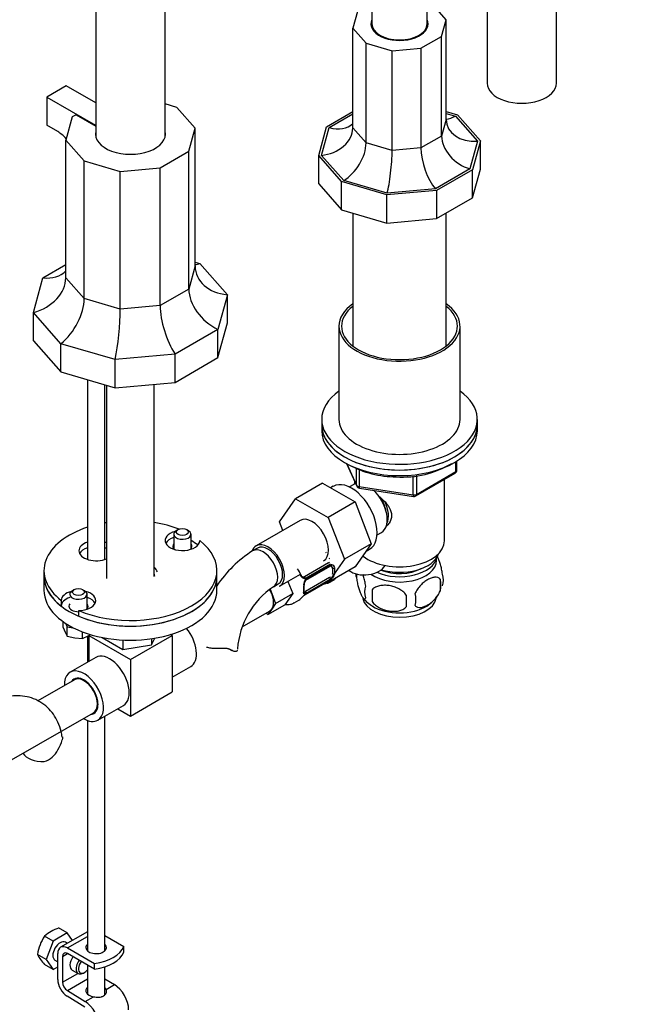
# Model space of a CAD drawing. Units: millimetres. Extents: x 0 to 1783, y 0 to 2165.
# Drawn here: x 1295 to 1470, y 420 to 704 of the extents above; entities that cross this region are included whole.
import ezdxf
from ezdxf import colors
from ezdxf.entities.mleader import LeaderData, LeaderLine
from ezdxf.math import Vec2, Vec3

# ---------------------------------------------------------------- set-up
doc = ezdxf.new("R2010")
doc.units = ezdxf.units.MM
doc.layers.add('DV6_Défaut', color=7, linetype='Continuous')
doc.layers.add('Défaut', color=7, linetype='Continuous')

# ---------------------------------------------------------------- blocks, each defined once
blk = doc.blocks.new('_DOT')
at = {"color": 0}
blk.add_line((0, 0), (-1, 0), dxfattribs=at)
at = {"color": 0, "const_width": 0.333}
blk.add_lwpolyline([(-0.1665, 0, 1), (0.1665, 0, 1)], format="xyb", close=True, dxfattribs=at)
blk = doc.blocks.new('SE5')
at = {"layer": 'DV6_Défaut', "color": 7, "linetype": 'Continuous'}
for p, q in [((1316.57, 775.7), (1316.57, 670.37)), ((1336.57, 670.37), (1336.57, 775.7)), ((1412.35, 703.04), (1412.35, 712.92)), ((1429.7, 710.38), (1429.7, 685.89)), ((1449.7, 685.89), (1449.7, 710.38)), ((1392.17, 706.62), (1390.85, 701.8)), ((1396.35, 707.14), (1396.35, 703.04)), ((1417.85, 704.27), (1414.01, 708.62)), ((1396.35, 703.04), (1396.35, 702.22)), ((1412.35, 702.22), (1412.35, 703.04)), ((1416.53, 699.45), (1417.85, 704.27)), ((1417.85, 675.45), (1417.85, 704.27)), ((1390.85, 672.98), (1390.85, 701.8)), ((1390.85, 701.8), (1394.68, 697.46)), ((1394.68, 697.46), (1402.21, 695.24)), ((1394.68, 668.64), (1394.68, 697.46)), ((1410.56, 696), (1416.53, 699.45)), ((1416.53, 670.63), (1416.53, 699.45)), ((1402.21, 695.24), (1410.56, 696)), ((1402.21, 666.42), (1402.21, 695.24)), ((1410.56, 696), (1410.56, 667.19)), ((1308.01, 685.18), (1302.35, 681.91)), ((1316.57, 680.23), (1308.01, 685.18)), ((1302.35, 681.91), (1316.49, 673.74)), ((1302.35, 681.91), (1302.35, 673.74)), ((1339.95, 678.92), (1336.57, 679.91)), ((1345.26, 672.9), (1339.95, 678.92)), ((1383.27, 673.31), (1390.85, 677.69)), ((1417.85, 677.72), (1421.08, 676.77)), ((1309.7, 676.15), (1307.87, 669.48)), ((1310.83, 676.81), (1309.7, 676.15)), ((1310.83, 676.81), (1316.57, 673.5)), ((1384.02, 673.09), (1390.85, 677.04)), ((1417.85, 675.45), (1416.53, 670.63)), ((1417.85, 677.2), (1420.49, 676.43)), ((1420.49, 676.43), (1426.89, 669.17)), ((1421.08, 676.77), (1427.72, 669.25)), ((1305.53, 671.91), (1302.35, 673.74)), ((1316.49, 673.74), (1316.57, 673.79)), ((1316.49, 673.74), (1316.49, 673.54)), ((1343.43, 666.23), (1345.26, 672.9)), ((1345.26, 633.08), (1345.26, 672.9)), ((1380.98, 664.97), (1383.27, 673.31)), ((1381.81, 665.05), (1384.02, 673.09)), ((1394.68, 668.64), (1390.85, 672.98)), ((1307.87, 629.66), (1307.87, 669.48)), ((1307.87, 669.48), (1313.18, 663.47)), ((1416.53, 670.63), (1410.56, 667.19)), ((1426.89, 669.17), (1424.68, 661.13)), ((1427.72, 669.25), (1425.43, 660.91)), ((1427.72, 661.08), (1427.72, 669.25)), ((1335.16, 661.46), (1343.43, 666.23)), ((1343.43, 626.41), (1343.43, 666.23)), ((1402.21, 666.42), (1394.68, 668.64)), ((1410.56, 667.19), (1402.21, 666.42)), ((1313.18, 623.64), (1313.18, 663.47)), ((1313.18, 663.47), (1323.61, 660.4)), ((1380.98, 656.81), (1380.98, 664.97)), ((1387.62, 657.45), (1380.98, 664.97)), ((1388.21, 657.79), (1381.81, 665.05)), ((1323.61, 660.4), (1335.16, 661.46)), ((1323.61, 620.58), (1323.61, 660.4)), ((1335.16, 621.63), (1335.16, 661.46)), ((1424.68, 661.13), (1414.71, 655.37)), ((1425.43, 660.91), (1415.09, 654.94)), ((1425.43, 652.74), (1427.72, 661.08)), ((1425.43, 652.74), (1425.43, 660.91)), ((1400.78, 654.1), (1388.21, 657.79)), ((1380.98, 656.81), (1387.62, 649.29)), ((1387.62, 649.29), (1387.62, 657.45)), ((1400.65, 653.62), (1387.62, 657.45)), ((1415.09, 654.94), (1400.65, 653.62)), ((1414.71, 655.37), (1400.78, 654.1)), ((1415.09, 654.94), (1415.09, 646.78)), ((1400.65, 645.45), (1400.65, 653.62)), ((1415.09, 646.78), (1425.43, 652.74)), ((1387.62, 649.29), (1400.65, 645.45)), ((1390.85, 648.34), (1390.85, 609.95)), ((1400.65, 645.45), (1415.09, 646.78)), ((1417.85, 609.95), (1417.85, 648.37)), ((1301.27, 629.64), (1307.87, 633.46)), ((1345.26, 633.08), (1343.43, 626.41)), ((1345.26, 634.2), (1346.64, 633.79)), ((1346.64, 633.79), (1354.61, 624.77)), ((1298.53, 619.64), (1301.27, 629.64)), ((1313.18, 623.64), (1307.87, 629.66)), ((1343.43, 626.41), (1335.16, 621.63)), ((1323.61, 620.58), (1313.18, 623.64)), ((1354.61, 624.77), (1351.86, 614.76)), ((1354.61, 616.6), (1354.61, 624.77)), ((1335.16, 621.63), (1323.61, 620.58)), ((1298.53, 611.47), (1298.53, 619.64)), ((1306.49, 610.61), (1298.53, 619.64)), ((1351.86, 606.6), (1354.61, 616.6)), ((1386.85, 615.67), (1386.85, 588.73)), ((1421.85, 588.73), (1421.85, 615.67)), ((1351.86, 614.76), (1339.46, 607.6)), ((1351.86, 606.6), (1351.86, 614.76)), ((1298.53, 611.47), (1306.49, 602.45)), ((1306.49, 602.45), (1306.49, 610.61)), ((1322.13, 606.01), (1306.49, 610.61)), ((1339.46, 607.6), (1322.13, 606.01)), ((1339.46, 599.43), (1339.46, 607.6)), ((1339.46, 599.43), (1351.86, 606.6)), ((1322.13, 597.85), (1322.13, 606.01)), ((1306.49, 602.45), (1322.13, 597.85)), ((1314.17, 600.19), (1314.17, 548.26)), ((1319.17, 548.26), (1319.17, 598.72)), ((1319.67, 598.57), (1319.67, 542.73)), ((1322.13, 597.85), (1339.46, 599.43)), ((1333.47, 543.28), (1333.47, 598.89)), ((1381.85, 588.73), (1381.85, 587.09)), ((1381.85, 587.09), (1381.85, 585.46)), ((1426.85, 587.09), (1426.85, 588.73)), ((1426.85, 585.46), (1426.85, 587.09)), ((1388.99, 575.97), (1392.01, 569.46)), ((1389.08, 575.92), (1391.95, 569.73)), ((1420.67, 573.66), (1420.67, 576.52)), ((1420.96, 574.06), (1420.96, 576.7)), ((1391.95, 569.73), (1391.95, 574.53)), ((1392.66, 574.25), (1392.66, 569.32)), ((1408.27, 566.91), (1408.27, 572.35)), ((1409.03, 566.6), (1420.46, 573.2)), ((1409.24, 567.06), (1420.67, 573.66)), ((1409.24, 572.48), (1409.24, 567.06)), ((1382.1, 570.3), (1374.32, 565.81)), ((1382.1, 570.3), (1391.51, 564.87)), ((1385.21, 569.39), (1384.44, 568.95)), ((1391.16, 569.94), (1389.86, 569.19)), ((1391.35, 570.88), (1391.35, 570.04)), ((1392.66, 569.32), (1408.27, 566.91)), ((1417.35, 553.62), (1417.35, 571.4)), ((1392.77, 568.89), (1408.38, 566.48)), ((1369.66, 559.09), (1374.32, 565.81)), ((1374.32, 565.81), (1383.73, 560.38)), ((1391.51, 564.87), (1383.73, 560.38)), ((1391.51, 564.87), (1396.2, 552.77)), ((1375.66, 559.54), (1362.93, 552.2)), ((1370.61, 556.63), (1369.66, 559.09)), ((1383.73, 560.38), (1388.42, 548.28)), ((1339.09, 555.52), (1339.09, 551.22)), ((1340.39, 556.86), (1339.83, 556.54)), ((1343.36, 556.54), (1342.8, 556.86)), ((1344.09, 551.22), (1344.09, 555.52)), ((1397.86, 555.33), (1399.16, 556.08)), ((1396.2, 552.77), (1388.42, 548.28)), ((1396.2, 552.77), (1391.51, 546.09)), ((1363.31, 551.55), (1361.89, 550.73)), ((1383.04, 550.23), (1383.2, 550.32)), ((1394.69, 550.61), (1395.71, 551.2)), ((1383.83, 547.22), (1376.85, 543.19)), ((1384.26, 546.84), (1377.28, 542.81)), ((1377.36, 542.54), (1384.34, 546.57)), ((1388.42, 548.28), (1383.73, 541.6)), ((1384.04, 548.49), (1384.2, 548.59)), ((1301.57, 545.04), (1301.57, 543.41)), ((1351.57, 543.41), (1351.57, 545.04)), ((1369.68, 540.5), (1375.75, 544.01)), ((1377.3, 542.23), (1384.28, 546.26)), ((1391.51, 546.09), (1383.73, 541.6)), ((1384.82, 545.86), (1385.05, 545.72)), ((1384.82, 544.22), (1385.05, 544.09)), ((1391.92, 544.04), (1391.92, 542.85)), ((1301.57, 543.41), (1301.57, 539.33)), ((1351.57, 539.33), (1351.57, 543.41)), ((1367.89, 540.34), (1369.31, 541.15)), ((1372.11, 541.91), (1373.48, 538.37)), ((1384.12, 543), (1377.13, 538.97)), ((1377.22, 538.15), (1384.21, 542.18)), ((1377.28, 538.22), (1384.26, 542.25)), ((1384.34, 542.42), (1377.36, 538.39)), ((1383.73, 541.6), (1383.46, 541.75)), ((1384.22, 541.67), (1385.22, 542.25)), ((1416.1, 542.54), (1416.1, 539.11)), ((1310.34, 539.51), (1309.77, 539.19)), ((1313.31, 539.19), (1312.74, 539.51)), ((1314.04, 533.87), (1314.04, 538.17)), ((1366.92, 539.68), (1367.41, 538.4)), ((1367.41, 538.4), (1368.54, 535.51)), ((1368.54, 535.51), (1373.48, 538.37)), ((1373.48, 538.37), (1371.24, 535.17)), ((1396.42, 539.5), (1396.42, 536.07)), ((1306.54, 536.4), (1306.54, 534.77)), ((1366.29, 532.32), (1371.24, 535.17)), ((1368.54, 535.51), (1367.41, 533.91)), ((1373.91, 535.72), (1375.26, 536.5)), ((1376.81, 537.85), (1376.85, 537.89)), ((1311.6, 531.85), (1311.6, 533.48)), ((1358.87, 528.77), (1366.79, 533.34)), ((1366.29, 532.32), (1365.66, 532.68)), ((1367.41, 533.91), (1366.29, 532.32)), ((1307.08, 528.62), (1307.08, 530.29)), ((1307.8, 529.79), (1308.28, 528.77)), ((1307.08, 528.62), (1307.68, 527.2)), ((1307.68, 527.2), (1308.28, 526.05)), ((1308.28, 528.77), (1310.05, 528.49)), ((1308.28, 526.05), (1308.28, 528.77)), ((1312.74, 525.36), (1312.74, 527.3)), ((1308.28, 526.05), (1310.51, 525.56)), ((1310.51, 525.56), (1312.74, 525.36)), ((1312.74, 525.36), (1314.37, 526.16)), ((1314.17, 526.06), (1314.17, 518.55)), ((1314.55, 526.26), (1326.57, 519.32)), ((1314.55, 526.26), (1314.55, 518.76)), ((1318.36, 525.69), (1324.33, 522.25)), ((1324.33, 524.95), (1324.33, 522.25)), ((1326.57, 519.32), (1338.59, 526.26)), ((1332.69, 523.55), (1333.59, 525.48)), ((1332.69, 525.33), (1332.69, 523.55)), ((1338.59, 526.26), (1338.13, 526.53)), ((1338.59, 526.26), (1338.59, 509.93)), ((1324.33, 522.25), (1332.69, 523.55)), ((1354.8, 522.54), (1355.86, 521.93)), ((1355.61, 522.09), (1355.17, 522.34)), ((1316.56, 519.92), (1309.13, 515.64)), ((1326.57, 519.32), (1326.57, 502.99)), ((1338.59, 514.17), (1344, 517.3)), ((1310.38, 513.47), (1299.8, 507.37)), ((1326.57, 502.99), (1338.59, 509.93)), ((1292.2, 490.28), (1315.88, 503.95)), ((1317.13, 501.78), (1324.56, 506.07)), ((1322.9, 505.11), (1326.57, 502.99)), ((1314.17, 501.69), (1314.17, 435.08)), ((1319.17, 435.08), (1319.17, 502.96)), ((1308.29, 440.27), (1305.81, 441.71)), ((1304.21, 437.92), (1301.72, 439.35)), ((1308.29, 440.27), (1304.21, 437.92)), ((1314.17, 440.63), (1306.37, 436.13)), ((1309.81, 438.11), (1308.29, 440.27)), ((1308.37, 435.93), (1314.17, 439.28)), ((1319.17, 439.5), (1324.63, 436.34)), ((1304.21, 437.92), (1302.17, 432.65)), ((1308.34, 437.27), (1307.75, 437.61)), ((1308.37, 435.93), (1316.15, 431.44)), ((1324.62, 434.7), (1324.62, 436.34)), ((1324.62, 436.34), (1324.63, 436.34)), ((1324.63, 434.71), (1324.63, 436.34)), ((1302.17, 432.65), (1299.68, 434.09)), ((1302.17, 432.65), (1304.21, 429.75)), ((1305.55, 426.85), (1305.55, 434.3)), ((1306.96, 433.48), (1308.37, 434.3)), ((1306.96, 433.48), (1306.96, 426.03)), ((1316.15, 429.81), (1308.37, 434.3)), ((1324.63, 434.71), (1324.62, 434.7)), ((1304.21, 429.75), (1301.72, 431.19)), ((1304.21, 429.75), (1305.55, 430.52)), ((1304.75, 432.41), (1305.55, 431.96)), ((1314.17, 430.95), (1314.17, 422.6)), ((1316.15, 429.81), (1316.15, 431.44)), ((1319.17, 422.38), (1319.17, 430.48)), ((1306.96, 426.03), (1311.38, 428.58)), ((1308.33, 423.61), (1314.17, 426.98)), ((1309.7, 429.56), (1311.47, 428.54)), ((1312.97, 428.68), (1313.32, 428.89)), ((1319.17, 427.06), (1321.94, 425.35)), ((1319.55, 423.98), (1321.94, 425.35)), ((1313.41, 418.85), (1308.28, 422)), ((1308.33, 423.61), (1313.46, 420.45)), ((1313.46, 420.45), (1315.84, 421.83))]:
    blk.add_line(p, q, dxfattribs=at)
for centre, radius, start, end in [((1403.53, 601.31), 29.18, 241.7199, 269.7937), ((1405.3, 599.35), 27.29, 266.061, 301.1816), ((1419.96, 574.06), 1, 300, 0), ((1392.92, 569.88), 1, 204.8961, 261.206), ((1408.53, 567.46), 1, 261.206, 300), ((1381.09, 520.68), 35.66, 122.5734, 145.9808), ((1384.75, 545.91), 0.779, 85.2937, 121.0277), ((1384.64, 545.73), 0.972, 2.8666, 80.2121), ((1365.19, 538.77), 11.79, 24.9632, 35.0368), ((1384.31, 545.62), 0.746, 7.8303, 60.2281), ((1383.36, 544.57), 2.32, 308.7542, 346.8152), ((1396.91, 544.57), 5.28, 184.0299, 198.9573), ((1411.92, 542.29), 5.16, 340.5696, 19.4304), ((1379.13, 540.9), 2.5, 149.8198, 186.9998), ((1378.6, 541.01), 1.84, 148.1304, 187.3851), ((1376.88, 543.49), 0.785, 264.9712, 300.8641), ((1377.96, 541.55), 1.16, 121.0203, 148.275), ((1377.62, 541.66), 0.654, 119.0726, 151.3054), ((1383.14, 538.49), 2.67, 108.931, 119.9369), ((1387.15, 526.99), 14.86, 103.6059, 109.2522), ((1384.95, 541.15), 1.29, 103.3385, 121.8084), ((1382.87, 544.92), 2.89, 300.5093, 311.9483), ((1409.46, 540.83), 6.86, 345.5143, 14.4857), ((1381.08, 520.75), 23.61, 123.9509, 176.0491), ((1370.22, 539.9), 6.61, 352.4076, 7.5222), ((1379.09, 535.16), 3.55, 120.6583, 129.9884), ((1378.24, 536.28), 2.12, 118.7776, 130.7996), ((1376.77, 539.33), 1.11, 280.4927, 302.2972), ((1399.06, 538.85), 4.81, 159.1194, 200.8806), ((1479.78, 537.78), 83.38, 178.8211, 181.1789), ((1464.06, 536.25), 57.77, 178.2983, 181.7017), ((1402.22, 536.64), 6.86, 345.5086, 14.4914), ((1386.51, 526.63), 14.86, 130.7478, 136.3941), ((1401.16, 542.96), 9.39, 218.1723, 241.0893), ((1407.12, 543.43), 10.03, 300.5098, 325.0433), ((1305.31, 541.66), 17.95, 300.3112, 302.6516), ((1293.44, 500.3), 14.06, 329.6341, 342.6888), ((1300.07, 495.69), 6.03, 284.8348, 335.4947), ((1309.11, 431.27), 10.94, 107.5638, 132.4362), ((1313.18, 431.88), 13.68, 146.8876, 170.7004), ((1310.33, 439.4), 11.89, 206.5218, 223.686)]:
    blk.add_arc(centre, radius, start, end, dxfattribs=at)
for centre, major_axis, ratio, start_param, end_param in [((1404.35, 703.04), (8.25, 0), 0.57735, 2.894784, 6.283185), ((1404.35, 702.22), (8.25, 0), 0.57735, 2.894784, 3.055777), ((1404.35, 703.04), (-8, 0), 0.57735, 0, 3.141593), ((1404.35, 703.04), (8, 0), 0.57735, 3.141593, 6.283185), ((1404.35, 703.04), (8.25, 0), 0.57735, 0, 0.246809), ((1404.35, 702.22), (8.25, 0), 0.57735, 0.085815, 0.246809), ((1404.35, 702.22), (8, 0), 0.57735, 3.141593, 3.23287), ((1404.35, 702.22), (8, 0), 0.57735, 6.191908, 6.283185), ((1439.7, 685.89), (-10, 0), 0.57735, 0, 3.141593), ((1420.49, 683.53), (4.8, 7.54), 0.575902, 3.557427, 3.977026), ((1426.89, 676.28), (8.9, 2.06), 0.769903, 2.965076, 4.535872), ((1305.53, 665.38), (4, -6.93), 0.57735, 1.909276, 2.356194), ((1326.57, 671.19), (10.1, 0), 0.57735, 3.000757, 6.424021), ((1381.81, 672.16), (-8.9, -2.06), 0.769903, 1.394279, 2.965076), ((1384.02, 680.2), (-7.15, 5.52), 0.71022, 2.072358, 3.065869), ((1424.68, 668.24), (7.15, -5.52), 0.71022, 3.643154, 5.213951), ((1388.21, 664.9), (-4.8, -7.54), 0.575902, 0.835433, 2.40623), ((1400.78, 661.2), (-0.86, -8.82), 0.129658, 0.64608, 2.216877), ((1414.71, 662.48), (-2.69, 8.47), 0.374334, 0.867432, 2.438228), ((1348.5, 644.03), (6.34, 9.96), 0.575902, 3.588399, 3.757885), ((1357.2, 634.17), (11.76, 2.72), 0.769903, 2.965076, 4.316731), ((1295.93, 628.57), (11.76, 2.72), 0.769903, 4.755013, 6.106668), ((1298.93, 639.5), (-9.45, 7.29), 0.71022, 2.291499, 3.051753), ((1354.21, 623.24), (9.45, -7.29), 0.71022, 3.643154, 4.994809), ((1304.63, 618.71), (-6.34, -9.96), 0.575902, 1.054574, 2.40623), ((1321.72, 613.68), (-1.14, -11.65), 0.129658, 0.865221, 2.216877), ((1340.65, 615.41), (3.55, -11.18), 0.374334, 4.009024, 5.360679), ((1404.35, 615.67), (-17.5, 0), 0.57735, 5.593472, 6.283185), ((1404.35, 615.67), (-17.5, 0), 0.57735, 0, 3.831306), ((1404.35, 615.67), (-16.75, 0), 0.57735, 5.649702, 6.283185), ((1404.35, 615.67), (-16.75, 0), 0.57735, 0, 3.775076), ((1404.35, 588.73), (-22.5, 0), 0.57735, 5.603511, 6.283185), ((1404.35, 588.73), (-22.5, 0), 0.57735, 0, 3.821266), ((1404.35, 587.09), (22.5, 0), 0.57735, 3.141593, 6.283185), ((1404.35, 587.09), (-22.5, 0), 0.57735, 0, 3.141593), ((1404.35, 588.73), (-17.5, 0), 0.57735, 0, 3.141593), ((1404.35, 585.46), (22.5, 0), 0.57735, 3.141593, 6.283185), ((1419.96, 574.06), (-0.5, 0.866), 0.57735, 3.141593, 3.926991), ((1419.96, 574.06), (-1, 0), 0.57735, 2.356194, 3.141593), ((1390.46, 560.29), (5.25, -9.09), 0.57735, 0, 3.141593), ((1395.16, 563.01), (4, -6.93), 0.57735, 3.017625, 3.141593), ((1392.92, 569.88), (-1, 0), 0.57735, 0.261799, 1.308997), ((1392.92, 569.88), (0.907, 0.421), 0.788675, 2.790713, 3.141593), ((1392.92, 569.88), (0.153, 0.988), 0.211325, 2.202711, 3.141593), ((1395.16, 563.01), (4, -6.93), 0.57735, 0, 2.051616), ((1408.53, 567.46), (-1, 0), 0.57735, 1.308997, 2.356194), ((1408.53, 567.46), (0.153, 0.988), 0.211325, 2.202711, 3.141593), ((1408.53, 567.46), (-0.5, 0.866), 0.57735, 3.141593, 3.926991), ((1396.22, 563.62), (3.08, -5.33), 0.57735, 0.980548, 1.755612), ((1396.22, 563.62), (3.5, -6.06), 0.57735, 0.361367, 1.466129), ((1326.57, 545.04), (25, 0), 0.57735, -4.432759, -4.411908), ((1326.57, 545.04), (25, 0), 0.57735, 0.973366, 1.291166), ((1379.04, 553.7), (-3.38, 5.85), 0.57735, 3.141593, 6.283185), ((1326.57, 545.04), (25, 0), 0.57735, 2.089759, 3.783381), ((1341.59, 553.72), (5, 0), 0.57735, 1.989111, 6.271127), ((1341.59, 555.52), (-2.5, 0), 0.57735, 5.497787, 6.283185), ((1341.59, 555.52), (-2.5, 0), 0.57735, 0, 3.926991), ((1326.57, 545.04), (-25, 0), 0.57735, 0.929008, 3.783381), ((1316.67, 550.76), (-5, 0), 0.57735, 5.235988, 6.283185), ((1316.67, 550.76), (-5, 0), 0.57735, 4.069014, 4.18879), ((1341.59, 552.09), (5, 0), 0.57735, 2.094395, 2.854836), ((1341.59, 552.09), (-2.77, 0), 0.57735, 5.840269, 6.283185), ((1341.59, 552.09), (-2.77, 0), 0.57735, 2.501903, 3.584509), ((1326.57, 543.41), (-25, 0), 0.57735, 3.817283, 3.935533), ((1366.31, 546.35), (-3.38, 5.85), 0.57735, 0, 0.461984), ((1366.31, 546.35), (-3.38, 5.85), 0.57735, 3.141593, 6.283185), ((1366.31, 546.35), (-3, 5.2), 0.57735, 3.141593, 6.283185), ((1404.35, 553.62), (13, 0), 0.57735, 3.775791, 6.283185), ((1316.67, 550.76), (-5, 0), 0.57735, 0, 2.214171), ((1316.67, 549.13), (-5, 0), 0.57735, 5.235988, 5.996429), ((1316.67, 549.13), (-5, 0), 0.57735, 5.235988, 5.996429), ((1316.67, 549.13), (-5, 0), 0.57735, 4.069014, 4.18879), ((1316.67, 549.13), (-5, 0), 0.57735, 4.069014, 4.18879), ((1341.59, 552.09), (-2.77, 0), 0.57735, 0, 0.639689), ((1364.89, 545.53), (-3, 5.2), 0.57735, 3.142035, 6.283185), ((1364.89, 545.53), (-3, 5.2), 0.57735, 0, 0.000594), ((1404.35, 551.17), (-11.5, 0), 0.57735, 1.093334, 2.948242), ((1383.33, 548.09), (-0.5, 0.866), 0.816497, 3.141593, 3.588106), ((1384.08, 546.61), (-0.2, 0.346), 0.57735, 3.141593, 4.298637), ((1384.54, 546.72), (0.026, 0.399), 0.670791, 3.289062, 4.652076), ((1394.59, 547.56), (5.98, 0.51), 0.628919, 3.717825, 5.867537), ((1404.35, 547.9), (10.7, 0), 0.57735, 3.831108, 6.283185), ((1404.35, 549.53), (-10.85, 0), 0.57735, 0.9245, 3.03504), ((1404.35, 547.9), (10.7, 0), 0.57735, 0, 0.117904), ((1327.25, 543.81), (-7.25, 0), 0.57735, 3.337915, 3.683072), ((1326.57, 543.41), (-7, 0), 0.57735, 3.141593, 3.310825), ((1375.52, 543.58), (-0.363, -0.169), 0.123712, 2.191761, 3.141517), ((1385.34, 545.89), (0.397, 0.049), 0.483207, 3.861676, 5.432473), ((1380.44, 547.57), (3.3, -5.72), 0.57735, 0.633297, 0.937499), ((1385.34, 544.25), (0.396, -0.057), 0.658162, 4.015526, 5.586322), ((1380.72, 547.73), (3.5, -6.06), 0.57735, 0.633297, 0.937499), ((1404.35, 549.53), (-9.25, 0), 0.57735, 0.948995, 2.309478), ((1326.57, 543.41), (25, 0), 0.57735, 3.141593, 3.783381), ((1326.57, 543.41), (-25, 0), 0.57735, 0, 3.141593), ((1326.57, 543.41), (-25, 0), 0.57735, 0.929008, 3.141593), ((1376.55, 542.71), (-0.026, -0.399), 0.641506, 1.587428, 3.145105), ((1376.35, 544.05), (0.5, -0.866), 0.816497, 6.156042, 6.283185), ((1377.02, 542.83), (-0.2, 0.346), 0.57735, 4.340743, 6.156403), ((1376.71, 542.2), (-0.332, 0.223), 0.358003, 3.138825, 4.05706), ((1376.71, 542.2), (-0.332, 0.223), 0.358003, 3.116945, 3.138825), ((1377.1, 542.58), (-0.2, 0.346), 0.57735, 3.135137, 4.298637), ((1382.13, 541.39), (-0.143, 0.374), 0.166114, 3.188685, 3.653865), ((1383.48, 541.79), (-0.104, 0.386), 0.80707, 1.846723, 3.352676), ((1380.44, 547.57), (-3.3, 5.72), 0.57735, 3.017713, 3.070508), ((1380.72, 547.73), (-3.5, 6.06), 0.57735, 2.989492, 3.293694), ((1384.12, 543.81), (-0.5, -0.866), 0.57735, 0.785398, 1.231911), ((1384.08, 542.69), (0.2, -0.346), 0.57735, 0.413752, 2.229412), ((1384.01, 542.53), (-0.2, 0.346), 0.57735, 3.141593, 3.513239), ((1384.48, 542.37), (0.282, -0.283), 0.80707, 5.333589, 6.072102), ((1381.72, 548.31), (3.5, -6.06), 0.57735, 0, 0.22968), ((1326.57, 539.33), (-25, 0), 0.57735, 0, 3.141593), ((1311.54, 536.37), (-5, 0), 0.57735, 5.130704, 6.271127), ((1311.54, 538.17), (-2.5, 0), 0.57735, 5.497787, 6.283185), ((1311.54, 538.17), (-2.5, 0), 0.57735, 0, 3.926991), ((1311.54, 536.37), (-5, 0), 0.57735, 1.582854, 4.294074), ((1364.04, 538.1), (-2.75, 4.76), 0.57735, 4.45059, 4.697089), ((1364.04, 538.1), (2.75, -4.76), 0.57735, 0.261799, 1.308997), ((1376.37, 540.71), (-0.397, -0.049), 0.483207, 2.29088, 3.17796), ((1371.76, 542.56), (3.5, -6.06), 0.57735, 0.633297, 0.937499), ((1376.37, 539.08), (-0.396, 0.057), 0.658162, 2.44473, 3.142164), ((1377.13, 539.78), (-0.5, -0.866), 0.57735, 0.338885, 0.785398), ((1376.71, 538.5), (-0.06, 0.395), 0.85055, 3.855675, 5.740852), ((1377.1, 538.66), (-0.2, 0.346), 0.57735, 3.555344, 5.371005), ((1377.02, 538.5), (-0.2, 0.346), 0.57735, 3.141591, 3.513239), ((1377.02, 538.5), (-0.2, 0.346), 0.57735, 3.110268, 3.141591), ((1311.54, 534.74), (-5, 0), 0.57735, 5.235988, 6.271127), ((1311.54, 534.74), (-2.77, 0), 0.57735, 5.840269, 6.283185), ((1311.54, 534.74), (-2.77, 0), 0.57735, 2.501903, 3.584509), ((1311.54, 534.74), (-5, 0), 0.57735, 3.428349, 4.18879), ((1371.76, 542.56), (-3.5, 6.06), 0.57735, 3.141593, 3.293694), ((1376.55, 538.17), (-0.252, 0.31), 0.166114, 3.104113, 3.429422), ((1404.35, 537.7), (10.7, 0), 0.57735, 3.261032, 6.176125), ((1311.54, 534.74), (-2.77, 0), 0.57735, 0, 1.592586), ((1364.04, 538.1), (-2.75, 4.76), 0.57735, 3.141593, 3.403392), ((1404.35, 538.95), (10.7, 0), 0.57735, 3.893104, 5.542827), ((1340, 524.22), (-4, 6.93), 0.57735, 3.141593, 4.988237), ((1320.56, 513), (4, -6.93), 0.57735, 0, 3.141593), ((1313.13, 508.71), (4, -6.93), 0.57735, 0, 3.954348), ((1313.13, 508.71), (2.87, -4.98), 0.57735, 0, 3.437556), ((1313.13, 508.71), (-2.75, 4.76), 0.57735, 3.141593, 6.283185), ((1313.34, 508.83), (-2.72, 4.72), 0.57735, 5.524945, 6.203633), ((1314.55, 509.53), (2.73, -4.72), 0.57735, 3.363987, 3.385741), ((1314.55, 509.53), (-2.5, 4.33), 0.57735, 0.044833, 0.097381), ((1314.55, 509.53), (2.44, -4.23), 0.57735, 3.140318, 3.201031), ((1314.55, 509.53), (2, -3.46), 0.57735, -3.553666, -3.421445), ((1314.55, 509.53), (2, -3.46), 0.57735, 0.279852, 0.412073), ((1313.34, 508.83), (-2.72, 4.72), 0.57735, 3.221145, 3.899833), ((1314.55, 509.53), (2.73, -4.72), 0.57735, -0.244148, -0.222394), ((1314.55, 509.53), (-2.5, 4.33), 0.57735, 3.044212, 3.09676), ((1314.55, 509.53), (2.44, -4.23), 0.57735, 6.223747, 6.283185), ((1314.55, 509.53), (2.44, -4.23), 0.57735, 0, 0.001275), ((1313.13, 508.71), (4, -6.93), 0.57735, 5.47043, 6.283185), ((1313.13, 508.71), (2.87, -4.98), 0.57735, 5.987222, 6.283185), ((1301.19, 493.32), (6, 0), 0.57735, 3.473231, 4.784106), ((1306.25, 435.01), (-1.5, -2.6), 0.57735, 3.141593, 6.283185), ((1308.37, 432.67), (2, -3.46), 0.57735, 2.356194, 3.926991), ((1316.67, 436.04), (-3, 0), 0.57735, 5.6975, 6.283185), ((1316.67, 436.04), (-3, 0), 0.57735, 0, 3.727278), ((1313.7, 437.75), (11.19, 0), 0.57735, 4.933026, 6.062548), ((1308.37, 432.67), (1, -1.73), 0.57735, 2.356194, 3.926991), ((1311.2, 432.15), (1.5, 2.6), 0.57735, 1.422548, 3.141593), ((1316.67, 434.41), (-3, 0), 0.57735, -0.585686, -0.490883), ((1313.7, 436.12), (11.19, 0), 0.57735, 4.933026, 6.062548), ((1316.67, 434.41), (-3, 0), 0.57735, 3.632475, 3.727278), ((1312.97, 431.13), (1.5, 2.6), 0.57735, 1.422548, 3.926991), ((1313.32, 430.93), (-1.25, -2.17), 0.57735, 4.534201, 6.283185), ((1313.32, 430.93), (-1.25, -2.17), 0.57735, 0, 1.283637), ((1308.37, 425.21), (2, -3.46), 0.57735, 3.926991, 5.465353), ((1308.37, 425.21), (-1, 1.73), 0.57735, 0.785398, 2.32376), ((1316.67, 423.54), (3, -0.09), 0.595759, 2.573211, 4.451211), ((1316.67, 423.54), (3, -0.09), 0.595759, 0.295786, 0.602989), ((1321.8, 420.54), (-3, 5.2), 0.57735, 3.926991, 5.465353), ((1316.67, 421.9), (3, -0.09), 0.595759, -3.709974, -3.598718), ((1313.32, 415.64), (-3, 5.2), 0.57735, 3.926991, 5.465353)]:
    blk.add_ellipse(centre, major_axis=major_axis, ratio=ratio, start_param=start_param, end_param=end_param, dxfattribs=at)
for centre in [(1341.59, 556.17), (1311.54, 538.82)]:
    blk.add_ellipse(centre, major_axis=(1.7, 0), ratio=0.57735, dxfattribs=at)
for points, knots in [([(1398.38, 566.56), (1398.83, 566.2), (1399.99, 565.17), (1401.54, 563.32), (1402.34, 560.9), (1401.66, 558.97), (1400.85, 558.08), (1400.52, 557.8)], [0, 0, 0, 0, 0.14528, 0.388057, 0.626175, 0.864527, 1, 1, 1, 1]), ([(1416.78, 544), (1416.71, 544.49), (1416.63, 544.97), (1416.48, 545.66), (1416.42, 545.89), (1416.31, 546.33), (1416.26, 546.54), (1416.08, 547.15), (1415.96, 547.53), (1415.71, 548.22), (1415.59, 548.53), (1415.37, 548.99), (1415.28, 549.16), (1415.2, 549.31)], [0, 0, 0, 0, 0.2131465, 0.2131465, 0.3197198, 0.3197198, 0.4262931, 0.4262931, 0.6394396, 0.6394396, 0.8525861, 0.8525861, 1, 1, 1, 1]), ([(1376.81, 542.7), (1376.7, 542.71), (1376.6, 542.75), (1376.4, 542.85), (1376.3, 542.91), (1376.12, 543.08), (1376.03, 543.18), (1375.88, 543.39), (1375.81, 543.51), (1375.75, 543.64)], [0, 0, 0, 0, 0.25, 0.25, 0.5, 0.5, 0.75, 0.75, 1, 1, 1, 1]), ([(1376.58, 543.12), (1376.55, 543.12), (1376.46, 543.12), (1376.27, 543.23), (1376.05, 543.45), (1375.94, 543.64), (1375.89, 543.75)], [0, 0, 0, 0, 0.139411, 0.43991, 0.726107, 1, 1, 1, 1]), ([(1394.57, 540.57), (1394.5, 541.06), (1394.41, 541.53), (1394.26, 542.22), (1394.21, 542.45), (1394.1, 542.89), (1394.04, 543.1), (1393.93, 543.49), (1393.87, 543.68), (1393.82, 543.85)], [0, 0, 0, 0, 0.406036, 0.406036, 0.609054, 0.609054, 0.812072, 0.812072, 1, 1, 1, 1]), ([(1384.86, 542.25), (1384.86, 542.24), (1384.85, 542.22), (1384.81, 542.16), (1384.77, 542.11), (1384.71, 542.05)], [0, 0, 0, 0, 0.228115, 0.228115, 1, 1, 1, 1]), ([(1391.92, 542.85), (1391.99, 542.36), (1392.07, 541.89), (1392.22, 541.2), (1392.28, 540.97), (1392.39, 540.53), (1392.44, 540.32), (1392.62, 539.71), (1392.74, 539.33), (1392.99, 538.64), (1393.11, 538.33), (1393.37, 537.78), (1393.49, 537.55), (1393.68, 537.26), (1393.74, 537.18), (1393.86, 537.03), (1393.92, 536.97), (1394.1, 536.83), (1394.21, 536.79), (1394.41, 536.85), (1394.5, 536.95), (1394.57, 537.14)], [0, 0, 0, 0, 0.125, 0.125, 0.1875, 0.1875, 0.25, 0.25, 0.375, 0.375, 0.5, 0.5, 0.625, 0.625, 0.6875, 0.6875, 0.75, 0.75, 0.875, 0.875, 1, 1, 1, 1]), ([(1406.32, 537.96), (1406.06, 538.34), (1405.73, 538.68), (1405.17, 539.13), (1404.98, 539.28), (1404.57, 539.54), (1404.36, 539.67), (1403.71, 540), (1403.25, 540.19), (1402.32, 540.49), (1401.85, 540.6), (1400.9, 540.74), (1400.43, 540.78), (1399.74, 540.77), (1399.51, 540.76), (1399.05, 540.71), (1398.83, 540.68), (1398.18, 540.54), (1397.77, 540.41), (1397.02, 540.03), (1396.69, 539.79), (1396.42, 539.5)], [0, 0, 0, 0, 0.125, 0.125, 0.1875, 0.1875, 0.25, 0.25, 0.375, 0.375, 0.5, 0.5, 0.625, 0.625, 0.6875, 0.6875, 0.75, 0.75, 0.875, 0.875, 1, 1, 1, 1]), ([(1416.1, 542.54), (1415.91, 542.76), (1415.67, 542.92), (1415.12, 543.09), (1414.82, 543.12), (1414.18, 543.07), (1413.85, 542.99), (1413.17, 542.75), (1412.82, 542.59), (1412.13, 542.19), (1411.78, 541.95), (1411.11, 541.41), (1410.78, 541.1), (1410.3, 540.59), (1410.15, 540.41), (1409.85, 540.04), (1409.7, 539.84), (1409.3, 539.24), (1409.05, 538.8), (1408.86, 538.36)], [0, 0, 0, 0, 0.125, 0.125, 0.25, 0.25, 0.375, 0.375, 0.5, 0.5, 0.625, 0.625, 0.75, 0.75, 0.8125, 0.8125, 0.875, 0.875, 1, 1, 1, 1]), ([(1376.97, 538.24), (1376.9, 538.23), (1376.84, 538.24), (1376.75, 538.29), (1376.71, 538.33), (1376.66, 538.44), (1376.64, 538.51), (1376.63, 538.67), (1376.64, 538.76), (1376.65, 538.87)], [0, 0, 0, 0, 0.25, 0.25, 0.5, 0.5, 0.75, 0.75, 1, 1, 1, 1]), ([(1376.77, 538.81), (1376.77, 538.81), (1376.76, 538.81), (1376.75, 538.87), (1376.76, 538.97), (1376.77, 539.02)], [0, 0, 0, 0, 0.126144, 0.582405, 1, 1, 1, 1]), ([(1408.86, 534.93), (1408.96, 534.81), (1409.06, 534.72), (1409.3, 534.57), (1409.43, 534.51), (1409.85, 534.37), (1410.15, 534.35), (1410.62, 534.39), (1410.79, 534.41), (1411.12, 534.49), (1411.29, 534.54), (1411.79, 534.72), (1412.14, 534.88), (1412.83, 535.28), (1413.18, 535.52), (1413.85, 536.06), (1414.19, 536.37), (1414.66, 536.88), (1414.82, 537.06), (1415.11, 537.43), (1415.26, 537.63), (1415.67, 538.24), (1415.91, 538.66), (1416.1, 539.11)], [0, 0, 0, 0, 0.0625, 0.0625, 0.125, 0.125, 0.25, 0.25, 0.3125, 0.3125, 0.375, 0.375, 0.5, 0.5, 0.625, 0.625, 0.75, 0.75, 0.8125, 0.8125, 0.875, 0.875, 1, 1, 1, 1]), ([(1371.07, 535.31), (1371.41, 535.24), (1372.22, 535.17), (1373.25, 535.31), (1373.73, 535.66), (1373.87, 535.77)], [0, 0, 0, 0, 0.350932, 0.830025, 1, 1, 1, 1]), ([(1396.42, 536.07), (1396.69, 535.69), (1397.01, 535.35), (1397.57, 534.9), (1397.77, 534.75), (1398.18, 534.49), (1398.39, 534.36), (1399.04, 534.03), (1399.5, 533.84), (1400.43, 533.54), (1400.9, 533.43), (1401.85, 533.28), (1402.32, 533.25), (1403.01, 533.26), (1403.24, 533.27), (1403.69, 533.32), (1403.92, 533.35), (1404.57, 533.49), (1404.98, 533.62), (1405.73, 534), (1406.06, 534.24), (1406.32, 534.53)], [0, 0, 0, 0, 0.125, 0.125, 0.1875, 0.1875, 0.25, 0.25, 0.375, 0.375, 0.5, 0.5, 0.625, 0.625, 0.6875, 0.6875, 0.75, 0.75, 0.875, 0.875, 1, 1, 1, 1]), ([(1352.61, 522.53), (1352.14, 522.51), (1351.68, 522.49), (1350.76, 522.5), (1350.3, 522.53), (1349.42, 522.63), (1349, 522.71), (1348.6, 522.83), (1348.6, 522.83), (1348.6, 522.83)], [0, 0, 0, 0, 0.333202, 0.333202, 0.666404, 0.666404, 0.999605, 0.999605, 1, 1, 1, 1]), ([(1355.61, 522.09), (1355.45, 522.2), (1355.27, 522.29), (1354.95, 522.39), (1354.84, 522.42), (1354.6, 522.47), (1354.47, 522.48), (1354.21, 522.52), (1354.08, 522.53), (1353.8, 522.54), (1353.66, 522.55), (1353.22, 522.55), (1352.92, 522.54), (1352.61, 522.53)], [0, 0, 0, 0, 0.25, 0.25, 0.375, 0.375, 0.5, 0.5, 0.625, 0.625, 0.75, 0.75, 1, 1, 1, 1]), ([(1357.51, 522.13), (1357.48, 521.97), (1357.4, 521.85), (1357.18, 521.67), (1357.03, 521.62), (1356.68, 521.61), (1356.48, 521.65), (1356.06, 521.81), (1355.84, 521.93), (1355.61, 522.09)], [0, 0, 0, 0, 0.25, 0.25, 0.5, 0.5, 0.75, 0.75, 1, 1, 1, 1]), ([(1306.82, 496.92), (1306.74, 497.5), (1306.54, 498.9), (1305.69, 501.18), (1304.37, 503.51), (1302.61, 505.55), (1300.47, 507.17), (1298, 508.29), (1295.39, 508.85), (1292.69, 508.9), (1289.93, 508.44), (1287.23, 507.52), (1285.66, 506.69), (1284.82, 506.23)], [0, 0, 0, 0, 0.053707, 0.152125, 0.246284, 0.337261, 0.434952, 0.529426, 0.622519, 0.71638, 0.81324, 0.914492, 1, 1, 1, 1]), ([(1306.89, 496.93), (1306.89, 496.92), (1306.89, 496.92), (1306.93, 496.66), (1306.92, 496.4), (1306.86, 496.11)], [0, 0, 0, 0, 0.0265, 0.0265, 1, 1, 1, 1]), ([(1315.84, 421.83), (1316.1, 421.78), (1316.36, 421.75), (1316.76, 421.71), (1316.9, 421.7), (1317.16, 421.7), (1317.29, 421.7), (1317.67, 421.72), (1317.92, 421.75), (1318.27, 421.84), (1318.38, 421.88), (1318.59, 421.96), (1318.69, 422.01), (1318.98, 422.18), (1319.14, 422.31), (1319.41, 422.61), (1319.51, 422.77), (1319.61, 423.03), (1319.63, 423.12), (1319.66, 423.3), (1319.67, 423.39), (1319.67, 423.65), (1319.63, 423.82), (1319.55, 423.98)], [0, 0, 0, 0, 0.125, 0.125, 0.1875, 0.1875, 0.25, 0.25, 0.375, 0.375, 0.4375, 0.4375, 0.5, 0.5, 0.625, 0.625, 0.75, 0.75, 0.8125, 0.8125, 0.875, 0.875, 1, 1, 1, 1])]:
    blk.add_open_spline(points, degree=3, knots=knots, dxfattribs=at)
blk.add_open_spline([(1376.75, 543.15), (1376.67, 543.11), (1376.61, 543.1), (1376.58, 543.12)], degree=3, dxfattribs=at)

msp = doc.modelspace()

# ---------------------------------------------------------------- block references
at = {"layer": 'Défaut'}
msp.add_blockref('SE5', (0, 0), dxfattribs=at)

# ---------------------------------------------------------------- leaders
at = {"layer": 'Défaut', "color": 7, "linetype": 'Continuous'}
ml = msp.add_multileader_mtext('Standard', dxfattribs=at)
ml.set_content('{\\pxsm0.9;\\fSolid Edge ISO|b1||i0||c0|p34;\\W1.;03/01/2018\\P}', color=256)
ml.set_leader_properties()
ml.set_arrow_properties(name='DOT')
ml.build(insert=Vec2(0, 0))
ml.multileader.update_dxf_attribs({"leader_type": 0, "dogleg_length": 0, "arrow_head_size": 12})
ctx = ml.context
ctx.base_point, ctx.char_height, ctx.arrow_head_size, ctx.landing_gap_size = Vec3(1695.67, 2153.1), 12, 12, 4.2
notes = []
notes.append((ctx, [(0, (0, 0, 0), (0, 0), (1, 0), 1, [])]))
ctx.mtext.insert = Vec3(1697.67, 2159.22)
for ctx, leaders in notes:
    for number, flags, end, landing, length, lines in leaders:
        leader = LeaderData()
        leader.index, (leader.has_last_leader_line, leader.has_dogleg_vector, leader.attachment_direction) = number, flags
        leader.last_leader_point, leader.dogleg_vector, leader.dogleg_length = Vec3(end), Vec3(landing), length
        for number, points, colour, breaks in lines:
            line = LeaderLine()
            line.index, line.vertices, line.color, line.breaks = number, Vec3.list(points), colors.encode_raw_color(colour), breaks
            leader.lines.append(line)
        ctx.leaders.append(leader)

doc.saveas('drawing.dxf')
